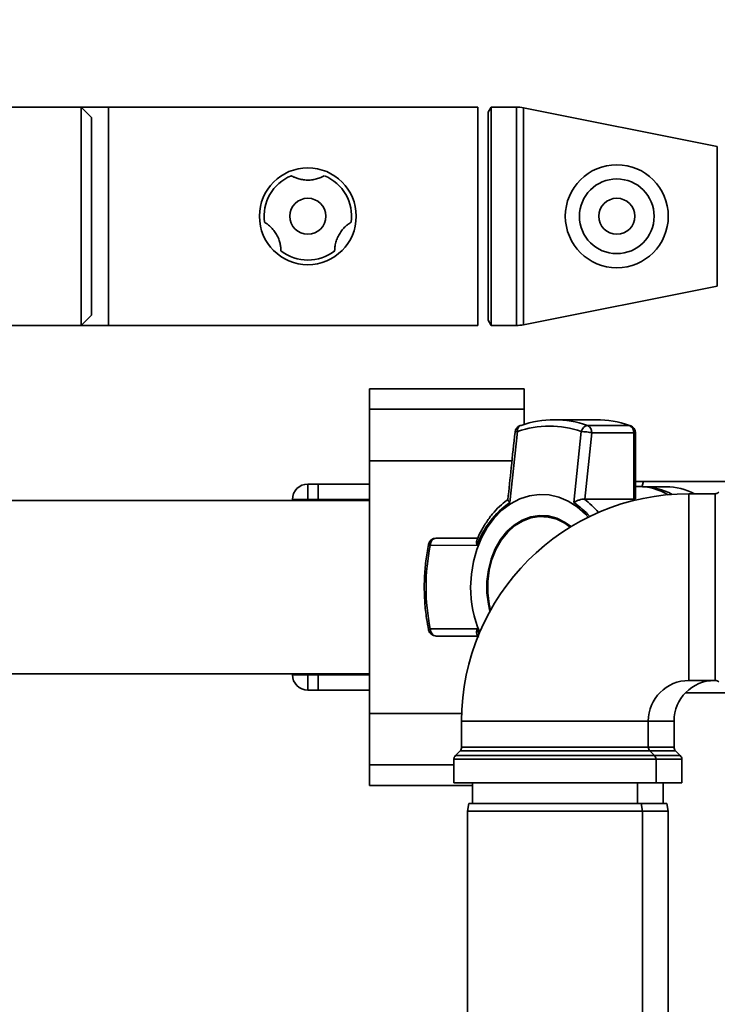
# Paper-space layout 'Blatt1' of a CAD drawing. Units: millimetres. Extents: x 0 to 5940, y 0 to 4200.
# Drawn here: x 1838 to 1973, y 979 to 1170 of the extents above; entities that cross this region are included whole.
import ezdxf

# ---------------------------------------------------------------- set-up
doc = ezdxf.new("R2010")
doc.units = ezdxf.units.MM
doc.layers.add('1', color=7, linetype='Continuous')
doc.styles.add('SLDTEXTSTYLE0', font='TXT', dxfattribs={"width": 0.605})
doc.dimstyles.new('SLDDIMSTYLE0', dxfattribs={"dimtxt": 35, "dimasz": 25, "dimexe": 0, "dimexo": 0.0625, "dimgap": 8.75, "dimtad": 1, "dimdec": 1, "dimrnd": 1e-09, "dimzin": 4, "dimdsep": 46, "dimtxsty": 'SLDTEXTSTYLE0', "dimsah": 1, "dimcen": 0.09, "dimadec": 0, "dimazin": 1, "dimtfac": 1, "dimtdec": 1, "dimtofl": 0, "dimtmove": 0, "dimatfit": 3, "dimfxl": 1, "dimfrac": 2, "dimtolj": 1, "dimtzin": 12, "dimarcsym": 0})

# ---------------------------------------------------------------- blocks, each defined once
blk = doc.blocks.new('_D_2')
at = {"layer": '1', "ltscale": 10}
for p, q in [((2042.74, 1301.71), (2244.74, 1301.71)), ((2234.74, 1301.71), (2234.74, 683.98)), ((1653.74, 683.98), (2244.74, 683.98))]:
    blk.add_line(p, q, dxfattribs=at)
for points in [[(2234.74, 1301.71), (2230.74, 1276.71), (2238.74, 1276.71)], [(2234.74, 683.98), (2238.74, 708.98), (2230.74, 708.98)]]:
    blk.add_solid(points, dxfattribs=at)
at = {"layer": '1', "ltscale": 10, "insert": (2189.62, 913.97), "char_height": 35, "attachment_point": 1, "rotation": 90, "style": 'SLDTEXTSTYLE0'}
blk.add_mtext('ca. 650', dxfattribs=at)

psp = doc.layouts.new('Blatt1')

# ---------------------------------------------------------------- linework, layer by layer
at = {"color": 7, "linetype": 'Continuous', "lineweight": 35, "ltscale": 10}
for p, q in [((1849.74, 1152.91), (1818.24, 1152.91)), ((1855.02, 1152.91), (1849.74, 1152.91)), ((1851.74, 1150.91), (1849.74, 1152.91)), ((1849.74, 1110.51), (1849.74, 1152.91)), ((1926.74, 1152.91), (1855.02, 1152.91)), ((1855.02, 1123.62), (1855.02, 1152.91)), ((1926.74, 1123.62), (1926.74, 1152.91)), ((1929.31, 1152.91), (1928.74, 1151.91)), ((1934.24, 1152.91), (1929.31, 1152.91)), ((1929.31, 1110.51), (1929.31, 1152.91)), ((1934.24, 1110.51), (1934.24, 1152.91)), ((1973.26, 1145.26), (1935.61, 1152.78)), ((1935.61, 1110.65), (1935.61, 1152.78)), ((1851.74, 1112.51), (1851.74, 1150.91)), ((1928.74, 1111.51), (1928.74, 1151.91)), ((1973.26, 1118.16), (1973.26, 1145.26)), ((1855.02, 1110.51), (1855.02, 1123.62)), ((1926.74, 1110.51), (1926.74, 1123.62)), ((1935.61, 1110.65), (1973.26, 1118.16)), ((1849.74, 1110.51), (1851.74, 1112.51)), ((1928.74, 1111.51), (1929.31, 1110.51)), ((1818.24, 1110.51), (1849.74, 1110.51)), ((1849.74, 1110.51), (1855.02, 1110.51)), ((1855.02, 1110.51), (1926.74, 1110.51)), ((1929.31, 1110.51), (1934.24, 1110.51)), ((1935.74, 1098.24), (1905.74, 1098.24)), ((1905.74, 1094.24), (1905.74, 1098.24)), ((1935.74, 1094.24), (1935.74, 1098.24)), ((1905.74, 1094.24), (1935.74, 1094.24)), ((1905.74, 1084.24), (1905.74, 1094.24)), ((1935.74, 1091.3), (1935.74, 1094.24)), ((1949.76, 1092.21), (1941.6, 1092.21)), ((1932.97, 1076.12), (1934.47, 1089.91)), ((1945.4, 1076.12), (1946.83, 1089.91)), ((1947.51, 1076.79), (1948.88, 1089.66)), ((1956.18, 1091.11), (1948.03, 1091.11)), ((1948.88, 1089.66), (1957.03, 1089.66)), ((1956.37, 1091.05), (1956.18, 1091.11)), ((1957.03, 1089.66), (1957.03, 1076.79)), ((1957.39, 1089.66), (1957.03, 1089.66)), ((1957.39, 1076.99), (1957.39, 1089.66)), ((1905.74, 1084.24), (1933.38, 1084.24)), ((1905.74, 1035.18), (1905.74, 1084.24)), ((1958.9, 1080.21), (1958.66, 1079.37)), ((1958.68, 1079.36), (1958.9, 1080.21)), ((1975.99, 1080.21), (1958.9, 1080.21)), ((1893.74, 1079.71), (1893.74, 1076.71)), ((1893.74, 1079.71), (1895.74, 1079.71)), ((1905.74, 1079.71), (1895.74, 1079.71)), ((1895.74, 1076.71), (1895.74, 1079.71)), ((1957.79, 1079.26), (1957.39, 1079.26)), ((1963.32, 1079.21), (1958.81, 1079.21)), ((1905.74, 1076.56), (1829.34, 1076.56)), ((1890.74, 1076.56), (1890.74, 1076.71)), ((1890.74, 1076.71), (1893.74, 1076.71)), ((1895.74, 1076.71), (1893.74, 1076.71)), ((1893.74, 1076.71), (1893.74, 1076.56)), ((1895.74, 1076.56), (1895.74, 1076.71)), ((1905.74, 1076.71), (1895.74, 1076.71)), ((1947.41, 1076.8), (1947.51, 1076.79)), ((1957.03, 1076.79), (1947.51, 1076.79)), ((1972.82, 1077.84), (1967.74, 1077.84)), ((1967.74, 1077.84), (1967.74, 1041.59)), ((1972.82, 1059.71), (1972.82, 1077.84)), ((1939.28, 1073.42), (1939.15, 1073.42)), ((1918.66, 1069.21), (1918.22, 1069.09)), ((1926.75, 1069.21), (1918.66, 1069.21)), ((1926.62, 1067.83), (1917.52, 1067.78)), ((1972.82, 1041.59), (1972.82, 1059.71)), ((1917.52, 1051.64), (1926.62, 1051.6)), ((1927, 1050.66), (1926.62, 1051.6)), ((1918.66, 1050.21), (1926.76, 1050.21)), ((1926.58, 1050.62), (1926.87, 1049.95)), ((1829.34, 1042.86), (1905.74, 1042.86)), ((1890.74, 1042.71), (1890.74, 1042.86)), ((1890.74, 1042.71), (1893.74, 1042.71)), ((1893.74, 1042.86), (1893.74, 1042.71)), ((1893.74, 1042.71), (1895.74, 1042.71)), ((1893.74, 1042.71), (1893.74, 1039.71)), ((1895.74, 1042.71), (1895.74, 1042.86)), ((1895.74, 1039.71), (1895.74, 1042.71)), ((1905.74, 1042.71), (1895.74, 1042.71)), ((1967.74, 1041.59), (1972.82, 1041.59)), ((1895.74, 1039.71), (1893.74, 1039.71)), ((1905.74, 1039.71), (1895.74, 1039.71)), ((1975.99, 1039.21), (1967.1, 1039.21)), ((1905.74, 1035.18), (1923.64, 1035.18)), ((1905.74, 1025.18), (1905.74, 1035.18)), ((1923.61, 1033.71), (1923.61, 1028.63)), ((1923.61, 1033.71), (1959.86, 1033.71)), ((1959.86, 1028.63), (1959.86, 1033.71)), ((1964.86, 1033.71), (1959.86, 1033.71)), ((1964.86, 1028.63), (1964.86, 1033.71)), ((1923.61, 1028.63), (1959.86, 1028.63)), ((1959.86, 1028.63), (1964.86, 1028.63)), ((1923.32, 1027.92), (1922.41, 1027)), ((1922.41, 1027), (1961.07, 1027)), ((1960.16, 1027.92), (1923.32, 1027.92)), ((1961.07, 1027), (1960.16, 1027.92)), ((1965.16, 1027.92), (1960.16, 1027.92)), ((1961.07, 1027), (1966.07, 1027)), ((1966.07, 1027), (1965.16, 1027.92)), ((1905.74, 1021.18), (1905.74, 1025.18)), ((1905.74, 1025.18), (1922.11, 1025.18)), ((1922.11, 1026.3), (1922.11, 1021.71)), ((1961.36, 1026.3), (1922.11, 1026.3)), ((1961.36, 1021.71), (1961.36, 1026.3)), ((1966.36, 1026.3), (1961.36, 1026.3)), ((1966.36, 1021.71), (1966.36, 1026.3)), ((1905.74, 1021.18), (1925.74, 1021.18)), ((1922.11, 1021.71), (1961.36, 1021.71)), ((1925.74, 1021.71), (1925.74, 1017.71)), ((1957.74, 1017.71), (1957.74, 1021.71)), ((1966.36, 1021.71), (1961.36, 1021.71)), ((1962.74, 1017.71), (1962.74, 1021.71)), ((1925, 1017.71), (1924.74, 1016.21)), ((1925, 1017.71), (1941.74, 1017.71)), ((1941.74, 1017.71), (1958.47, 1017.71)), ((1958.74, 1016.21), (1958.47, 1017.71)), ((1958.47, 1017.71), (1963.47, 1017.71)), ((1963.74, 1016.21), (1963.47, 1017.71)), ((1924.74, 1016.21), (1924.74, 911.21)), ((1941.74, 1016.21), (1924.74, 1016.21)), ((1958.74, 1016.21), (1941.74, 1016.21)), ((1958.74, 911.21), (1958.74, 1016.21)), ((1963.74, 1016.21), (1958.74, 1016.21)), ((1963.74, 961.21), (1963.74, 1016.21))]:
    psp.add_line(p, q, dxfattribs=at)
at = {"color": 7, "linetype": 'Continuous', "lineweight": 35, "ltscale": 10, "flags": 128}
for points in [[(1935.18, 1091.11), (1935.02, 1091.09), (1934.98, 1091.08)], [(1925.36, 1059.71), (1925.5, 1062.22), (1925.9, 1064.67), (1926.55, 1067.03), (1927.46, 1069.25), (1928.59, 1071.28), (1929.92, 1073.09), (1931.44, 1074.63), (1933.11, 1075.89), (1934.89, 1076.83), (1936.76, 1077.44), (1938.67, 1077.7), (1940.59, 1077.61), (1942.49, 1077.18), (1944.32, 1076.4), (1946.05, 1075.3), (1947.64, 1073.9), (1948.21, 1073.28)], [(1944.87, 1071.45), (1943.72, 1072.28), (1942.12, 1073.07), (1940.44, 1073.52), (1938.72, 1073.61), (1937.02, 1073.34), (1935.37, 1072.72), (1933.82, 1071.76), (1932.41, 1070.49), (1931.17, 1068.94), (1930.14, 1067.15), (1929.35, 1065.16), (1928.8, 1063.04), (1928.53, 1060.83), (1928.53, 1058.59), (1928.8, 1056.38), (1929.11, 1055.04)], [(1929.22, 1055.24), (1928.95, 1056.43), (1928.68, 1058.61), (1928.68, 1060.81), (1928.95, 1062.99), (1929.49, 1065.09), (1930.27, 1067.04), (1931.29, 1068.8), (1932.51, 1070.33), (1933.9, 1071.59), (1935.43, 1072.53), (1937.05, 1073.15), (1938.73, 1073.41), (1940.42, 1073.32), (1942.07, 1072.88), (1943.65, 1072.1), (1944.71, 1071.35)], [(1917.52, 1067.78), (1917.37, 1067.84), (1917.27, 1067.9), (1917.21, 1067.96), (1917.19, 1068.01), (1917.19, 1068.01)], [(1917.19, 1051.41), (1917.19, 1051.41), (1917.21, 1051.46), (1917.27, 1051.52), (1917.37, 1051.58), (1917.52, 1051.64)]]:
    psp.add_lwpolyline(points, dxfattribs=at)
at = {"color": 7, "linetype": 'Continuous', "lineweight": 35, "ltscale": 100}
for centre, radius in [((1953.74, 1131.71), 10), ((1893.74, 1131.71), 9.4), ((1953.74, 1131.71), 7.25), ((1893.74, 1131.71), 3.5), ((1953.74, 1131.71), 3.5)]:
    psp.add_circle(centre, radius, dxfattribs=at)
for centre, radius, start, end in [((1934.24, 1145.91), 7, 78.7081, 90), ((1893.74, 1131.71), 8.5, 112.1462, 187.8538), ((1893.74, 1131.71), 8.5, 352.1462, 67.8538), ((1893.74, 1131.71), 8.5, 232.1462, 307.8538), ((1934.24, 1117.51), 7, 270, 281.2919), ((1941.6, 1072.87), 19.34, 70.5921, 109.4079), ((1949.73, 1072.73), 19.48, 70.6443, 89.9103), ((1935.48, 1089.66), 1.5, 109.2232, 173.7483), ((1935.54, 1090.14), 1.09, 120.7987, 192.1417), ((1940.65, 1072.37), 18.6, 70.5921, 109.4079), ((1948.34, 1089.61), 1.53, 101.621, 168.5212), ((1947.4, 1089.76), 1.49, 356.0391, 64.896), ((1955.55, 1089.76), 1.49, 356.0391, 64.896), ((1955.89, 1089.66), 1.5, 360, 70.6047), ((1893.74, 1076.71), 3, 90, 180), ((1957.71, 1067.19), 12.07, 60.1264, 89.6585), ((1958.69, 1067.2), 12.01, 61.1128, 89.6757), ((1963.26, 1067.23), 11.98, 62.2804, 89.6956), ((1967.74, 1033.71), 44.13, 90, 180), ((1938, 1063.95), 15.92, 40.0536, 53.7849), ((1972.82, 1078.84), 1, 270, 315), ((1942.49, 1062.24), 16.83, 124.4644, 160.6282), ((1937.41, 1063.91), 14.59, 40.6357, 56.7955), ((1939.16, 1064.63), 8.8, 50.2775, 89.207), ((1918.66, 1067.71), 1.5, 90, 168.4358), ((1957.18, 1059.71), 40.48, 168.5032, 191.4968), ((1947.71, 1059.61), 22.35, 179.7298, 202.8259), ((1918.66, 1051.71), 1.5, 191.5642, 270), ((1893.74, 1042.71), 3, 180, 270), ((1967.74, 1033.71), 7.88, 90, 180), ((1972.74, 1033.71), 7.88, 90, 180), ((1972.82, 1040.59), 1, 45, 90), ((1922.61, 1028.63), 1, 315, 0), ((1960.86, 1028.63), 1, 180, 225), ((1965.86, 1028.63), 1, 180, 225), ((1923.11, 1026.3), 1, 135, 180), ((1960.36, 1026.3), 1, 0, 45), ((1965.36, 1026.3), 1, 360, 45)]:
    psp.add_arc(centre, radius, start, end, dxfattribs=at)
at = {"color": 7, "linetype": 'Continuous', "lineweight": 35, "ltscale": 10}
for points, knots in [([(1896.94, 1139.58), (1896.91, 1139.56), (1896.84, 1139.53), (1896.31, 1139.25), (1895.47, 1138.95), (1894.46, 1138.75), (1893.42, 1138.72), (1892.43, 1138.85), (1891.59, 1139.09), (1890.97, 1139.35), (1890.6, 1139.55), (1890.55, 1139.57), (1890.53, 1139.58)], [0, 0, 0, 0, 0.113971, 0.228189, 0.338334, 0.435772, 0.528311, 0.62146, 0.714082, 0.80776, 0.909063, 1, 1, 1, 1]), ([(1885.32, 1130.55), (1885.35, 1130.53), (1885.42, 1130.49), (1885.92, 1130.17), (1886.6, 1129.59), (1887.28, 1128.81), (1887.83, 1127.93), (1888.21, 1127.01), (1888.42, 1126.17), (1888.51, 1125.5), (1888.52, 1125.07), (1888.52, 1125.02), (1888.52, 1125)], [0, 0, 0, 0, 0.1139707, 0.2281893, 0.3383336, 0.4357724, 0.5283112, 0.6214603, 0.7140819, 0.8077601, 0.9090634, 1, 1, 1, 1]), ([(1898.95, 1125), (1898.95, 1125.04), (1898.95, 1125.11), (1898.98, 1125.71), (1899.14, 1126.59), (1899.48, 1127.57), (1899.97, 1128.48), (1900.57, 1129.27), (1901.2, 1129.88), (1901.74, 1130.29), (1902.09, 1130.51), (1902.14, 1130.54), (1902.16, 1130.55)], [0, 0, 0, 0, 0.113971, 0.228189, 0.338334, 0.435772, 0.528311, 0.62146, 0.714082, 0.80776, 0.909063, 1, 1, 1, 1]), ([(1933.98, 1089.82), (1933.73, 1087.52), (1933.25, 1083.13), (1932.8, 1078.75), (1932.58, 1076.67)], [0, 0, 0, 0, 0.526983, 1, 1, 1, 1]), ([(1934.47, 1089.91), (1934.35, 1089.91), (1934.17, 1089.9), (1934.04, 1089.87), (1933.97, 1089.85), (1933.99, 1089.83), (1934, 1089.82)], [0, 0, 0, 0, 0.436106, 0.672372, 0.930237, 1, 1, 1, 1]), ([(1948.88, 1089.66), (1948.74, 1089.69), (1948.47, 1089.76), (1947.99, 1089.83), (1947.6, 1089.87), (1947.22, 1089.9), (1946.99, 1089.91), (1946.83, 1089.91)], [0, 0, 0, 0, 0.249825, 0.499336, 0.638393, 0.765773, 1, 1, 1, 1]), ([(1958.9, 1080.21), (1958.52, 1080.21), (1957.86, 1080.21), (1957.52, 1080.21), (1957.39, 1080.21)], [0, 0, 0, 0, 0.5815474, 1, 1, 1, 1]), ([(1932.64, 1076.75), (1932.19, 1076.42), (1931.22, 1075.69), (1929.88, 1074.3), (1928.6, 1072.67), (1927.52, 1070.87), (1926.85, 1069.57), (1926.59, 1068.85), (1926.57, 1068.81)], [0, 0, 0, 0, 0.174507, 0.380237, 0.585171, 0.788489, 0.988751, 1, 1, 1, 1]), ([(1932.97, 1076.12), (1932.88, 1076.21), (1932.69, 1076.4), (1932.56, 1076.6), (1932.59, 1076.65), (1932.6, 1076.67)], [0, 0, 0, 0, 0.428583, 0.856127, 1, 1, 1, 1]), ([(1947.41, 1076.8), (1947.26, 1076.79), (1946.96, 1076.79), (1946.41, 1076.64), (1945.96, 1076.45), (1945.66, 1076.29), (1945.51, 1076.19), (1945.43, 1076.14), (1945.4, 1076.12)], [0, 0, 0, 0, 0.23605, 0.497491, 0.74808, 0.863129, 0.949867, 1, 1, 1, 1]), ([(1957.36, 1076.99), (1957.36, 1076.95), (1957.37, 1076.85), (1957.21, 1076.8), (1957.07, 1076.79), (1957.03, 1076.79)], [0, 0, 0, 0, 0.361846, 0.851226, 1, 1, 1, 1]), ([(1918.22, 1069.09), (1918.12, 1069.03), (1917.93, 1068.9), (1917.71, 1068.58), (1917.56, 1068.2), (1917.53, 1067.92), (1917.52, 1067.78)], [0, 0, 0, 0, 0.250014, 0.49956, 0.749854, 1, 1, 1, 1]), ([(1926.59, 1068.81), (1926.57, 1068.78), (1926.49, 1068.65), (1926.49, 1068.39), (1926.53, 1068.11), (1926.58, 1067.95), (1926.61, 1067.86), (1926.62, 1067.83)], [0, 0, 0, 0, 0.11059, 0.554118, 0.757748, 0.911267, 1, 1, 1, 1]), ([(1917.19, 1068.01), (1917.09, 1067.46), (1916.78, 1065.87), (1916.46, 1063.19), (1916.31, 1059.98), (1916.42, 1056.76), (1916.72, 1053.9), (1917.05, 1052.13), (1917.19, 1051.41)], [0, 0, 0, 0, 0.101676, 0.292911, 0.484201, 0.675512, 0.866852, 1, 1, 1, 1]), ([(1917.52, 1051.64), (1917.54, 1051.45), (1917.59, 1051.07), (1917.85, 1050.6), (1918.22, 1050.27), (1918.51, 1050.23), (1918.66, 1050.21)], [0, 0, 0, 0, 0.250158, 0.5, 0.749842, 1, 1, 1, 1]), ([(1926.62, 1051.6), (1926.57, 1051.44), (1926.49, 1051.12), (1926.49, 1050.77), (1926.57, 1050.64), (1926.58, 1050.62)], [0, 0, 0, 0, 0.447438, 0.893796, 1, 1, 1, 1])]:
    psp.add_open_spline(points, degree=3, knots=knots, dxfattribs=at)

# ---------------------------------------------------------------- dimensions: what is measured, and where the dimension line sits
at = {"layer": '1', "ltscale": 10}
dim = psp.add_linear_dim(base=(2234.74, 683.98), p1=(2032.74, 1301.71), p2=(1643.74, 683.98), angle=90, dimstyle='SLDDIMSTYLE0', dxfattribs=at)
dim.commit()
dim.dimension.update_dxf_attribs({"geometry": '_D_2', "text_midpoint": (2234.74, 992.84), "dimtype": 160})

doc.saveas('drawing.dxf')
